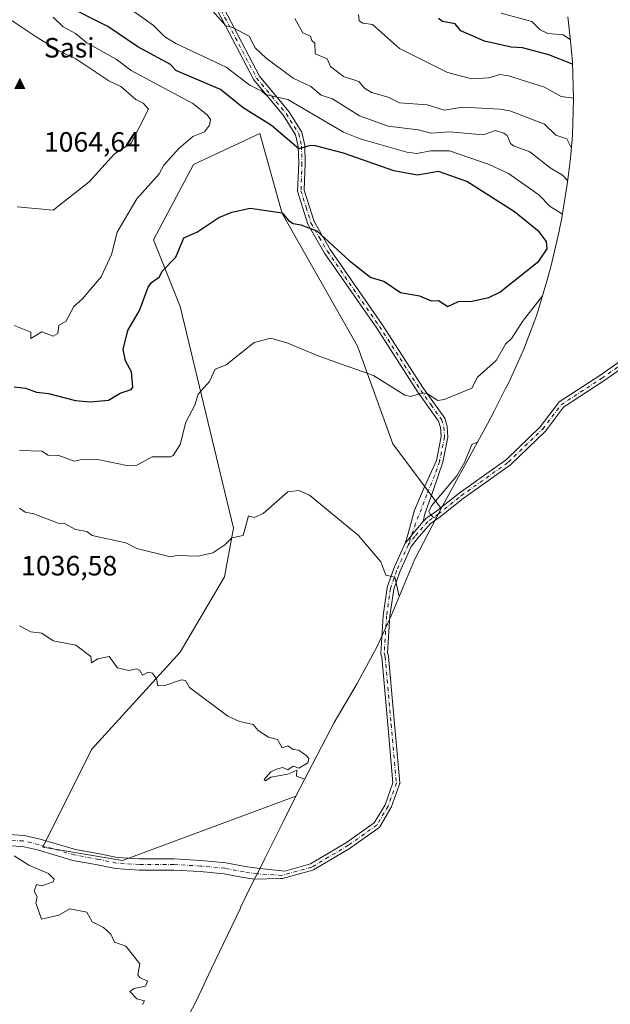
# Model space of a CAD drawing. Units: metres. Extents: x 665439 to 668897, y 4730413 to 4732809.
# Drawn here: x 668181 to 668392, y 4730786 to 4731138 of the extents above; entities that cross this region are included whole.
import ezdxf

# ---------------------------------------------------------------- set-up
doc = ezdxf.new("R2010")
doc.units = ezdxf.units.M
doc.header["$MEASUREMENT"] = 0
doc.linetypes.add('DGN Style 4', pattern=[2.638475, 1.318413, -0.659207, 0.001648, -0.659207])
for name, color, linetype, lineweight in [('Arbolado forestal CxS', 92, 'Continuous', 0), ('Camino Cxs', 7, 'Continuous', 0), ('Camino eje', 30, 'DGN Style 4', 13), ('Cima', 7, 'Continuous', 0), ('Cota de cima', 7, 'Continuous', 0), ('Cultivos herbáceos CxS', 92, 'Continuous', 0), ('Curva de nivel maestra', 30, 'Continuous', 30), ('Curva de nivel normal', 30, 'Continuous', 0), ('Nombre de cima', 7, 'Continuous', 0), ('Rótulo de punto de cota en terreno', 7, 'Continuous', 0)]:
    doc.layers.add(name, color=color, linetype=linetype, lineweight=lineweight)
doc.styles.add('Style-Arial', font='txt')

# ---------------------------------------------------------------- blocks, each defined once
blk = doc.blocks.new('5CIMA')
at = {"layer": 'Cultivos herbáceos CxS', "color": 51, "linetype": 'Continuous', "lineweight": 0}
blk.add_solid([(-0.205, -0.136), (0, 0.273), (0.205, -0.136)], dxfattribs=at)

msp = doc.modelspace()

# ---------------------------------------------------------------- linework, layer by layer
at = {"layer": 'Arbolado forestal CxS', "color": 92, "linetype": 'Continuous', "lineweight": 0}
for points in [[(668377.2691, 4731139.4453, 1015.7584), (668377.8985, 4731134.1131, 1017.6541), (668378.2283, 4731130.9533, 1019.0132), (668378.8819, 4731123.2607, 1023.3432), (668379.3103, 4731110.1801, 1028.5921), (668378.8819, 4731097.0995, 1033.0298), (668378.1679, 4731088.8369, 1036.1441), (668377.7579, 4731085.0169, 1037.7848), (668377.1891, 4731080.2549, 1039.7658), (668375.0819, 4731067.4657, 1045.1022), (668374.1717, 4731062.8757, 1047.3429), (668374.1471, 4731062.7519, 1047.4026), (668371.1753, 4731050.0063, 1049.128), (668371.0461, 4731049.5265, 1049.0446), (668369.7663, 4731044.7965, 1047.8881), (668366.0961, 4731032.7521, 1044.7682), (668361.4859, 4731020.5033, 1043.3096), (668356.0849, 4731008.5823, 1042.8743), (668354.8625, 4731006.1459, 1042.6029), (668350.8625, 4730998.3059, 1042.2287), (668348.3143, 4730993.4759, 1041.8573), (668331.8885, 4730963.3429, 1039.9569), (668314.6279, 4730986.5575, 1042.8739), (668301.928, 4731021.4828, 1045.976), (668274.9405, 4731069.1078, 1049.9141), (668267.0029, 4731097.6827, 1051.4846), (668243.1903, 4731086.5703, 1053.7094), (668228.9029, 4731059.5827, 1052.2374), (668238.428, 4731035.7701, 1048.1957), (668257.4779, 4730956.3949, 1040.2961), (668254.303, 4730938.9325, 1038.7459), (668238.428, 4730911.9449, 1035.8175), (668206.6777, 4730877.0199, 1032.6866), (668189.2153, 4730842.0948, 1030.6101), (668217.7903, 4730837.3323, 1031.298), (668279.8536, 4730860.3227, 1034.3621), (668275.2591, 4730851.2013, 1034.0182), (668268.7427, 4730838.0259, 1033.1183), (668268.1109, 4730836.7599, 1033.0215), (668263.1747, 4730826.9547, 1032.5124), (668260.1875, 4730820.6893, 1032.2015), (668259.8815, 4730820.0509, 1032.1686), (668249.4847, 4730798.4439, 1031.2504), (668246.1927, 4730791.2433, 1031.1065), (668243.6745, 4730785.9425, 1030.9801), (668237.5053, 4730774.4001, 1030.9334)], [(668377.2691, 4731139.4453, 1015.7584), (668377.8985, 4731134.1131, 1017.6541), (668378.2283, 4731130.9533, 1019.0132), (668378.8819, 4731123.2607, 1023.3432), (668379.3103, 4731110.1801, 1028.5921), (668378.8819, 4731097.0995, 1033.0298), (668378.1679, 4731088.8369, 1036.1441), (668377.7579, 4731085.0169, 1037.7848), (668377.1891, 4731080.2549, 1039.7658), (668375.0819, 4731067.4657, 1045.1022), (668374.1717, 4731062.8757, 1047.3429), (668374.1471, 4731062.7519, 1047.4026), (668371.1753, 4731050.0063, 1049.128), (668371.0461, 4731049.5265, 1049.0446), (668369.7663, 4731044.7965, 1047.8881), (668366.0961, 4731032.7521, 1044.7682), (668361.4859, 4731020.5033, 1043.3096), (668356.0849, 4731008.5823, 1042.8743), (668354.8625, 4731006.1459, 1042.6029), (668350.8625, 4730998.3059, 1042.2287), (668348.3143, 4730993.4759, 1041.8573), (668331.8885, 4730963.3429, 1039.9569)], [(668331.8885, 4730963.3429, 1039.9569), (668314.6279, 4730986.5575, 1042.8739), (668301.928, 4731021.4828, 1045.976), (668274.9405, 4731069.1078, 1049.9141), (668267.0029, 4731097.6827, 1051.4846), (668243.1903, 4731086.5703, 1053.7094), (668228.9029, 4731059.5827, 1052.2374), (668238.428, 4731035.7701, 1048.1957), (668257.4779, 4730956.3949, 1040.2961), (668254.303, 4730938.9325, 1038.7459), (668238.428, 4730911.9449, 1035.8175), (668206.6777, 4730877.0199, 1032.6866), (668189.2153, 4730842.0948, 1030.6101), (668217.7903, 4730837.3323, 1031.298), (668279.8536, 4730860.3227, 1034.3621)], [(668237.5053, 4730774.4001, 1030.9334), (668243.6745, 4730785.9425, 1030.9801), (668246.1927, 4730791.2433, 1031.1065), (668249.4847, 4730798.4439, 1031.2504), (668259.8815, 4730820.0509, 1032.1686), (668260.1875, 4730820.6893, 1032.2015), (668263.1747, 4730826.9547, 1032.5124), (668268.1109, 4730836.7599, 1033.0215), (668268.7427, 4730838.0259, 1033.1183), (668275.2591, 4730851.2013, 1034.0182), (668279.8536, 4730860.3227, 1034.3621)]]:
    msp.add_polyline3d(points, dxfattribs=at)
at = {"layer": 'Camino Cxs', "color": 7, "linetype": 'Continuous', "lineweight": 0}
for points in [[(668254.1401, 4731142.3101, 1046.8471), (668266.7901, 4731118.2001, 1044.7669), (668277.3101, 4731105.5401, 1050.72), (668281.9701, 4731098.1701, 1051.4559), (668283.0501, 4731093.3501, 1050.4628), (668283.2301, 4731087.0501, 1051.9562), (668282.8701, 4731077.3901, 1052.227), (668286.3501, 4731066.1801, 1052.7261), (668292.1401, 4731056.1501, 1050.0297), (668310.7801, 4731029.2601, 1049.0842), (668325.5301, 4731006.3801, 1046.654), (668333.1501, 4730995.7501, 1044.6597), (668334.0401, 4730992.8001, 1044.7355), (668334.3101, 4730988.9901, 1044.0731), (668332.4601, 4730979.9501, 1044.4188), (668328.9801, 4730969.8601, 1042.5452), (668328.6118, 4730968.7978, 1042.4272), (668326.0731, 4730961.4743, 1040.6369), (668325.4942, 4730958.7009, 1040.8944), (668321.5677, 4730954.1704, 1040.8358), (668321.5405, 4730954.1374, 1040.8372), (668321.3265, 4730953.8675, 1040.8481), (668319.2015, 4730951.1882, 1040.8267), (668319.1877, 4730951.1687, 1040.8255), (668319.1477, 4730951.1132, 1040.8222), (668319.0936, 4730951.0263, 1040.8169), (668319.0475, 4730950.9349, 1040.8112), (668319.0424, 4730950.9238, 1040.8105), (668319.7931, 4730953.6564, 1040.9056), (668322.3043, 4730962.7988, 1041.1215), (668325.8935, 4730971.1737, 1042.6564), (668330.1701, 4730980.5801, 1044.6022), (668331.9201, 4730989.1501, 1044.4445), (668331.6901, 4730992.3701, 1044.718), (668330.9901, 4730994.6901, 1045.1674), (668323.5701, 4731005.0501, 1046.649), (668308.8101, 4731027.9401, 1048.6218), (668290.1401, 4731054.8801, 1050.286), (668284.1601, 4731065.2201, 1052.7349), (668280.4901, 4731077.0701, 1051.8211), (668280.8601, 4731087.0601, 1052.2086), (668280.6901, 4731093.0501, 1051.7185), (668279.7501, 4731097.2501, 1051.9976), (668275.3901, 4731104.1401, 1050.1721), (668264.8101, 4731116.8801, 1046.6985), (668252.0101, 4731141.2801, 1047.757)], [(668319.0424, 4730950.9238, 1040.8105), (668319.7931, 4730953.6564, 1040.9056), (668322.3043, 4730962.7988, 1041.1215), (668325.8935, 4730971.1737, 1042.6564), (668330.1701, 4730980.5801, 1044.6022), (668331.9201, 4730989.1501, 1044.4445), (668331.6901, 4730992.3701, 1044.718), (668330.9901, 4730994.6901, 1045.1674), (668323.5701, 4731005.0501, 1046.649), (668308.8101, 4731027.9401, 1048.6218), (668290.1401, 4731054.8801, 1050.286), (668284.1601, 4731065.2201, 1052.7349), (668280.4901, 4731077.0701, 1051.8211), (668280.8601, 4731087.0601, 1052.2086), (668280.6901, 4731093.0501, 1051.7185), (668279.7501, 4731097.2501, 1051.9976), (668275.3901, 4731104.1401, 1050.1721), (668264.8101, 4731116.8801, 1046.6985), (668252.0101, 4731141.2801, 1047.757)], [(668254.1401, 4731142.3101, 1046.8471), (668266.7901, 4731118.2001, 1044.7669), (668277.3101, 4731105.5401, 1050.72), (668281.9701, 4731098.1701, 1051.4559), (668283.0501, 4731093.3501, 1050.4628), (668283.2301, 4731087.0501, 1051.9562), (668282.8701, 4731077.3901, 1052.227), (668286.3501, 4731066.1801, 1052.7261), (668292.1401, 4731056.1501, 1050.0297), (668310.7801, 4731029.2601, 1049.0842), (668325.5301, 4731006.3801, 1046.654), (668333.1501, 4730995.7501, 1044.6597), (668334.0401, 4730992.8001, 1044.7355), (668334.3101, 4730988.9901, 1044.0731), (668332.4601, 4730979.9501, 1044.4188), (668328.9801, 4730969.8601, 1042.5452), (668328.6118, 4730968.7978, 1042.4272), (668326.0731, 4730961.4743, 1040.6369), (668325.4942, 4730958.7009, 1040.8944)], [(668177.1019, 4730846.6149, 1030.5947), (668182.5121, 4730846.3301, 1030.7987), (668188.2939, 4730844.9535, 1030.9303), (668200.9421, 4730841.2645, 1030.8567), (668209.5961, 4730839.6909, 1031.1889), (668215.8329, 4730838.3917, 1031.3715), (668223.8297, 4730837.8757, 1031.905), (668236.2563, 4730837.8757, 1034.1306), (668245.8719, 4730837.3415, 1035.0114), (668254.7371, 4730836.5355, 1033.7071), (668261.6667, 4730835.2029, 1033.0311), (668266.9473, 4730834.4485, 1033.2498), (668275.9075, 4730833.5584, 1035.4761), (668285.0971, 4730836.0811, 1036.8194), (668298.0403, 4730843.8052, 1035.1366), (668307.9539, 4730850.8273, 1037.9556), (668311.7866, 4730857.2825, 1038.7632), (668314.6215, 4730865.18, 1038.8642), (668312.7402, 4730886.0843, 1038.5022), (668310.6327, 4730910.1095, 1040.5767), (668310.3277, 4730911.2352, 1040.8007), (668310.292, 4730911.429, 1040.8289), (668310.2885, 4730911.6261, 1040.836), (668311.1504, 4730925.0028, 1039.411), (668311.1595, 4730925.0917, 1039.4009), (668312.5352, 4730934.9342, 1039.614), (668312.5419, 4730934.9765, 1039.6209), (668312.5912, 4730935.1645, 1039.6641), (668314.8161, 4730941.5216, 1040.2697), (668314.8519, 4730941.6105, 1040.258), (668319.0424, 4730950.9238, 1040.8105), (668319.0475, 4730950.9349, 1040.8112), (668319.0936, 4730951.0263, 1040.8169), (668319.1477, 4730951.1132, 1040.8222), (668319.1877, 4730951.1687, 1040.8255), (668319.2015, 4730951.1882, 1040.8267), (668321.3265, 4730953.8675, 1040.8481), (668321.5405, 4730954.1374, 1040.8372), (668321.5677, 4730954.1704, 1040.8358), (668325.4942, 4730958.7009, 1040.8944), (668326.2439, 4730959.566, 1040.824), (668326.3794, 4730959.6994, 1040.8076), (668326.4577, 4730959.7598, 1040.7992), (668330.1745, 4730962.3888, 1039.9889), (668338.3188, 4730968.8883, 1039.8257), (668338.371, 4730968.9277, 1039.8434), (668355.2314, 4730980.9408, 1036.0499), (668367.3767, 4730992.6673, 1035.644), (668373.8819, 4731001.2709, 1033.6196), (668374.0206, 4731001.4246, 1033.5533), (668374.1836, 4731001.5523, 1033.4705), (668388.7692, 4731011.0647, 1030.9948), (668402.5093, 4731020.7884, 1030.8678)], [(668325.4942, 4730958.7009, 1040.8944), (668326.2439, 4730959.566, 1040.824), (668326.3794, 4730959.6994, 1040.8076), (668326.4577, 4730959.7598, 1040.7992), (668330.1745, 4730962.3888, 1039.9889), (668338.3188, 4730968.8883, 1039.8257), (668338.371, 4730968.9277, 1039.8434), (668355.2314, 4730980.9408, 1036.0499), (668367.3767, 4730992.6673, 1035.644), (668373.8819, 4731001.2709, 1033.6196), (668374.0206, 4731001.4246, 1033.5533), (668374.1836, 4731001.5523, 1033.4705), (668388.7692, 4731011.0647, 1030.9948), (668402.5093, 4731020.7884, 1030.8678)], [(668403.7507, 4731018.7267, 1028.5641), (668390.1373, 4731009.0927, 1030.8422), (668390.0996, 4731009.0671, 1030.8549), (668375.67, 4730999.6565, 1033.1538), (668369.2346, 4730991.1451, 1035.0934), (668369.1967, 4730991.0974, 1035.08), (668369.111, 4730991.0055, 1035.0544), (668356.8342, 4730979.1522, 1036.6177), (668356.772, 4730979.0963, 1036.6683), (668356.697, 4730979.0382, 1036.723), (668339.7903, 4730966.992, 1038.5402), (668331.6433, 4730960.4907, 1040.9271), (668331.6384, 4730960.4866, 1040.9292), (668331.5878, 4730960.4491, 1040.9481), (668331.5835, 4730960.446, 1040.9497), (668327.9624, 4730957.8844, 1041.2431), (668323.4048, 4730952.6256, 1040.9546), (668321.1746, 4730949.8136, 1040.765), (668317.0618, 4730940.673, 1040.9597), (668314.8957, 4730934.4841, 1041.1773), (668313.5425, 4730924.8034, 1040.123), (668312.6963, 4730911.6705, 1039.5579), (668312.9771, 4730910.6342, 1039.8076), (668313.0005, 4730910.5289, 1039.8279), (668313.0141, 4730910.4253, 1039.8393), (668315.1307, 4730886.2967, 1039.4642), (668317.0356, 4730865.1314, 1038.1466), (668317.0385, 4730864.9578, 1038.1488), (668317.0165, 4730864.7856, 1038.159), (668316.9698, 4730864.6184, 1038.1779), (668314.0057, 4730856.3609, 1037.918), (668313.9126, 4730856.1625, 1037.8501), (668309.8872, 4730849.3827, 1036.7496), (668309.792, 4730849.2451, 1036.7075), (668309.6785, 4730849.1222, 1036.6672), (668309.549, 4730849.0162, 1036.6293), (668299.3891, 4730841.8195, 1035.005), (668299.3103, 4730841.7682, 1035.0304), (668286.1795, 4730833.9323, 1035.7162), (668285.9825, 4730833.8395, 1035.6937), (668285.8897, 4730833.8099, 1035.6838), (668275.0947, 4730830.8465, 1033.9074), (668274.2801, 4730830.8329, 1033.8574), (668265.0498, 4730830.6791, 1032.7541), (668261.0057, 4730831.2567, 1032.7793), (668254.1769, 4730832.5699, 1032.6841), (668245.5798, 4730833.3515, 1034.3944), (668236.1453, 4730833.8757, 1035.2362), (668223.7009, 4730833.8757, 1032.2546), (668215.2935, 4730834.4181, 1031.4105), (668208.8303, 4730835.7645, 1031.0415), (668200.0219, 4730837.3663, 1030.8525), (668187.2702, 4730841.0855, 1030.7133), (668181.9391, 4730842.3547, 1030.8815), (668177.2953, 4730842.5991, 1030.5171)], [(668403.7507, 4731018.7267, 1028.5641), (668390.1373, 4731009.0927, 1030.8422), (668390.0996, 4731009.0671, 1030.8549), (668375.67, 4730999.6565, 1033.1538), (668369.2346, 4730991.1451, 1035.0934), (668369.1967, 4730991.0974, 1035.08), (668369.111, 4730991.0055, 1035.0544), (668356.8342, 4730979.1522, 1036.6177), (668356.772, 4730979.0963, 1036.6683), (668356.697, 4730979.0382, 1036.723), (668339.7903, 4730966.992, 1038.5402), (668331.6433, 4730960.4907, 1040.9271), (668331.6384, 4730960.4866, 1040.9292), (668331.5878, 4730960.4491, 1040.9481), (668331.5835, 4730960.446, 1040.9497), (668327.9624, 4730957.8844, 1041.2431), (668323.4048, 4730952.6256, 1040.9546), (668321.1746, 4730949.8136, 1040.765), (668317.0618, 4730940.673, 1040.9597), (668314.8957, 4730934.4841, 1041.1773), (668313.5425, 4730924.8034, 1040.123), (668312.6963, 4730911.6705, 1039.5579), (668312.9771, 4730910.6342, 1039.8076), (668313.0005, 4730910.5289, 1039.8279), (668313.0141, 4730910.4253, 1039.8393), (668315.1307, 4730886.2967, 1039.4642), (668317.0356, 4730865.1314, 1038.1466), (668317.0386, 4730864.9578, 1038.1488), (668317.0165, 4730864.7856, 1038.159), (668316.9698, 4730864.6184, 1038.1779), (668314.0057, 4730856.3609, 1037.918), (668313.9126, 4730856.1625, 1037.8501), (668309.8872, 4730849.3827, 1036.7496), (668309.792, 4730849.2451, 1036.7075), (668309.6785, 4730849.1222, 1036.6672), (668309.549, 4730849.0162, 1036.6293), (668299.3891, 4730841.8195, 1035.005), (668299.3103, 4730841.7682, 1035.0304), (668286.1795, 4730833.9323, 1035.7162), (668285.9825, 4730833.8395, 1035.6937), (668285.8897, 4730833.8099, 1035.6838), (668275.0947, 4730830.8465, 1033.9074), (668274.2801, 4730830.8329, 1033.8574), (668265.0498, 4730830.6791, 1032.7541), (668261.0057, 4730831.2567, 1032.7793), (668254.1769, 4730832.5699, 1032.6841), (668245.5798, 4730833.3515, 1034.3944), (668236.1453, 4730833.8757, 1035.2362), (668223.7009, 4730833.8757, 1032.2546), (668215.2935, 4730834.4181, 1031.4105), (668208.8303, 4730835.7645, 1031.0415), (668200.0219, 4730837.3663, 1030.8525), (668187.2702, 4730841.0855, 1030.7133), (668181.9391, 4730842.3547, 1030.8815), (668177.2953, 4730842.5991, 1030.5171)], [(668325.4942, 4730958.7009, 1040.8944), (668321.5677, 4730954.1704, 1040.8358), (668321.5405, 4730954.1374, 1040.8372), (668321.3265, 4730953.8675, 1040.8481), (668319.2015, 4730951.1882, 1040.8267), (668319.1877, 4730951.1687, 1040.8255), (668319.1477, 4730951.1132, 1040.8222), (668319.0936, 4730951.0263, 1040.8169), (668319.0475, 4730950.9349, 1040.8112), (668319.0424, 4730950.9238, 1040.8105)], [(668325.4942, 4730958.7009, 1040.8944), (668321.5677, 4730954.1704, 1040.8358), (668321.5405, 4730954.1374, 1040.8372), (668321.3265, 4730953.8675, 1040.8481), (668319.2015, 4730951.1882, 1040.8267), (668319.1877, 4730951.1687, 1040.8255), (668319.1477, 4730951.1132, 1040.8222), (668319.0936, 4730951.0263, 1040.8169), (668319.0475, 4730950.9349, 1040.8112), (668319.0424, 4730950.9238, 1040.8105)], [(668177.1019, 4730846.6149, 1030.5947), (668182.5121, 4730846.3301, 1030.7987), (668188.2939, 4730844.9535, 1030.9303), (668200.9421, 4730841.2645, 1030.8567), (668209.5961, 4730839.6909, 1031.1889), (668215.8329, 4730838.3917, 1031.3715), (668223.8297, 4730837.8757, 1031.905), (668236.2563, 4730837.8757, 1034.1306), (668245.8719, 4730837.3415, 1035.0114), (668254.7371, 4730836.5355, 1033.7071), (668261.6667, 4730835.2029, 1033.0311), (668266.9473, 4730834.4485, 1033.2498), (668275.9075, 4730833.5584, 1035.4761), (668285.0971, 4730836.0811, 1036.8194), (668298.0403, 4730843.8052, 1035.1366), (668307.9539, 4730850.8273, 1037.9556), (668311.7866, 4730857.2825, 1038.7632), (668314.6215, 4730865.18, 1038.8642), (668312.7402, 4730886.0843, 1038.5022), (668310.6327, 4730910.1095, 1040.5767), (668310.3277, 4730911.2352, 1040.8007), (668310.292, 4730911.429, 1040.8289), (668310.2885, 4730911.6261, 1040.836), (668311.1504, 4730925.0028, 1039.411), (668311.1595, 4730925.0917, 1039.4009), (668312.5352, 4730934.9342, 1039.614), (668312.5419, 4730934.9765, 1039.6209), (668312.5912, 4730935.1645, 1039.6641), (668314.8161, 4730941.5216, 1040.2697), (668314.8519, 4730941.6105, 1040.258), (668319.0424, 4730950.9238, 1040.8105)]]:
    msp.add_polyline3d(points, dxfattribs=at)
at = {"layer": 'Camino eje', "color": 30, "linetype": 'DGN Style 4', "lineweight": 13}
for points in [[(668253.0751, 4731141.7951, 1047.2313), (668265.8001, 4731117.5401, 1045.6417), (668271.0901, 4731111.1701, 1048.715), (668276.3501, 4731104.8401, 1050.3127), (668280.8601, 4731097.7101, 1051.6962), (668281.8701, 4731093.2001, 1050.8499), (668282.0451, 4731087.0551, 1051.7059), (668281.6801, 4731077.2301, 1051.8724), (668283.5151, 4731071.3051, 1052.7052), (668285.2551, 4731065.7001, 1052.6992), (668288.2451, 4731060.5301, 1050.7042), (668291.1401, 4731055.5151, 1050.1111), (668309.7951, 4731028.6001, 1048.8023), (668324.5501, 4731005.7151, 1046.5845), (668328.2601, 4731000.5351, 1046.1473), (668332.0701, 4730995.2201, 1044.7152), (668332.8651, 4730992.5851, 1044.5029), (668333.1151, 4730989.0701, 1044.1467), (668331.3151, 4730980.2651, 1044.4903), (668329.5751, 4730975.2201, 1044.0808), (668326.7469, 4730968.4269, 1042.4108), (668322.7575, 4730958.0045, 1040.778), (668320.1417, 4730950.4425, 1040.7835)], [(668330.8949, 4730961.4285, 1040.3913), (668339.0673, 4730967.9504, 1038.8732), (668356.0007, 4730980.0155, 1036.3248), (668368.2774, 4730991.8688, 1035.3241), (668374.8391, 4731000.5472, 1033.2641), (668389.4441, 4731010.0722, 1030.9261), (668403.2025, 4731019.8089, 1029.6778)], [(668330.8949, 4730961.4285, 1040.3913), (668327.1507, 4730958.7801, 1040.9311), (668322.4807, 4730953.3917, 1040.8128), (668320.1417, 4730950.4425, 1040.7835)], [(668320.1417, 4730950.4425, 1040.7835), (668315.9463, 4730941.1181, 1040.5624), (668313.7237, 4730934.7681, 1040.3911), (668312.3479, 4730924.9257, 1039.2914), (668311.4861, 4730911.5489, 1040.0446), (668311.8187, 4730910.3205, 1039.8127), (668313.9355, 4730886.1905, 1038.979), (668315.8405, 4730865.0239, 1038.5171), (668312.8771, 4730856.7689, 1037.8429), (668308.8555, 4730849.9955, 1037.1806), (668298.6955, 4730842.7987, 1034.6912), (668285.5721, 4730834.9671, 1036.1148), (668274.7771, 4730832.0037, 1034.2163), (668265.9985, 4730832.5639, 1032.8775), (668261.3363, 4730833.2299, 1032.7828), (668254.4571, 4730834.5527, 1033.1878), (668245.7259, 4730835.3465, 1034.68), (668236.2009, 4730835.8757, 1034.5104), (668223.7653, 4730835.8757, 1032.0271), (668215.5633, 4730836.4049, 1031.379), (668209.2133, 4730837.7277, 1031.1185), (668200.4819, 4730839.3153, 1030.8506), (668187.7819, 4730843.0195, 1030.713), (668182.2257, 4730844.3423, 1030.8291), (668177.1985, 4730844.6069, 1030.5519)]]:
    msp.add_polyline3d(points, dxfattribs=at)
at = {"layer": 'Cultivos herbáceos CxS', "color": 92, "linetype": 'Continuous', "lineweight": 0}
msp.add_polyline3d([(668331.8885, 4730963.3429, 1039.9569), (668322.3651, 4730944.9932, 1040.6078), (668313.9567, 4730924.9802, 1039.0021), (668308.9446, 4730913.9923, 1038.1187), (668302.7751, 4730902.45, 1036.9179), (668301.7754, 4730900.7381, 1036.7314), (668293.5328, 4730886.7829, 1035.5136), (668279.8536, 4730860.3227, 1034.3621), (668217.7903, 4730837.3323, 1031.298), (668189.2153, 4730842.0948, 1030.6101), (668206.6777, 4730877.0199, 1032.6866), (668238.428, 4730911.9449, 1035.8175), (668254.303, 4730938.9325, 1038.7459), (668257.4779, 4730956.3949, 1040.2961), (668238.428, 4731035.7701, 1048.1957), (668228.9029, 4731059.5827, 1052.2374), (668243.1903, 4731086.5703, 1053.7094), (668267.0029, 4731097.6827, 1051.4846), (668274.9405, 4731069.1078, 1049.9141), (668301.928, 4731021.4828, 1045.976), (668314.6279, 4730986.5575, 1042.8739)], close=True, dxfattribs=at)
for points in [[(668331.8885, 4730963.3429, 1039.9569), (668314.6279, 4730986.5575, 1042.8739), (668301.928, 4731021.4828, 1045.976), (668274.9405, 4731069.1078, 1049.9141), (668267.0029, 4731097.6827, 1051.4846), (668243.1903, 4731086.5703, 1053.7094), (668228.9029, 4731059.5827, 1052.2374), (668238.428, 4731035.7701, 1048.1957), (668257.4779, 4730956.3949, 1040.2961), (668254.303, 4730938.9325, 1038.7459), (668238.428, 4730911.9449, 1035.8175), (668206.6777, 4730877.0199, 1032.6866), (668189.2153, 4730842.0948, 1030.6101), (668217.7903, 4730837.3323, 1031.298), (668279.8536, 4730860.3227, 1034.3621)], [(668331.8885, 4730963.3429, 1039.9569), (668322.3651, 4730944.9932, 1040.6078), (668313.9567, 4730924.9802, 1039.0021), (668308.9446, 4730913.9923, 1038.1187), (668302.7751, 4730902.45, 1036.9179), (668301.7754, 4730900.7381, 1036.7314), (668293.5328, 4730886.7829, 1035.5136), (668279.8536, 4730860.3227, 1034.3621)]]:
    msp.add_polyline3d(points, dxfattribs=at)
at = {"layer": 'Curva de nivel maestra', "color": 30, "linetype": 'Continuous', "lineweight": 30, "flags": 128}
for points, elevation in [([(668178.93, 4731006.9901), (668183.08, 4731006.5001), (668186.93, 4731005.1101), (668191.2, 4731004.6201), (668200.93, 4731002.1101), (668206.22, 4731001.6501), (668212.75, 4731002.1801), (668216.92, 4731004.6901), (668220.92, 4731006.0201), (668221.46, 4731006.8901), (668220.96, 4731012.3901), (668218.82, 4731016.2501), (668217.97, 4731020.3501), (668219.68, 4731027.1101), (668223.88, 4731034.3501), (668226.92, 4731042.6501), (668228.09, 4731044.3501), (668230.98, 4731046.3501), (668232, 4731048.3501), (668236.92, 4731053.3901), (668239.73, 4731060.3501), (668244.39, 4731062.3501), (668252.23, 4731067.6601), (668256.92, 4731069.4801), (668263.49, 4731070.9201), (668274.92, 4731069.3001), (668277.16, 4731066.5901), (668278.92, 4731065.4701), (668281.61, 4731065.0401), (668287.36, 4731062.7901), (668298.92, 4731052.2301), (668306.67, 4731046.1001), (668311.37, 4731044.8001), (668317.35, 4731040.7801), (668324.13, 4731039.5601), (668328.32, 4731037.7501), (668330.92, 4731037.9501), (668334.32, 4731035.7501), (668338.09, 4731037.5201), (668342.92, 4731037.6601), (668348.92, 4731039.0101), (668352.92, 4731040.9301), (668366.92, 4731052.0101), (668369.81, 4731056.3501), (668369.64, 4731059.0701), (668367.01, 4731062.4401), (668358.18, 4731069.6101), (668341.13, 4731080.5601), (668330.92, 4731084.1401), (668323.37, 4731082.8001), (668314.88, 4731084.3101), (668296.92, 4731090.6401), (668286.92, 4731093.2801), (668284.92, 4731093.4201), (668280.92, 4731092.2301), (668271.12, 4731100.5501), (668260.92, 4731106.9001), (668252.92, 4731113.4301), (668236.92, 4731120.3001), (668235.01, 4731122.4301), (668223.31, 4731128.7301), (668212.56, 4731135.9801), (668196.67, 4731144.0801)], 1050), ([(668378.9, 4731122.5901), (668370.48, 4731125.9001), (668360.97, 4731128.3901), (668356.92, 4731128.6501), (668347.37, 4731130.7901), (668338.92, 4731134.4201), (668336.92, 4731137.0001), (668332.37, 4731137.7901), (668330.92, 4731138.8601)], 1025)]:
    msp.add_lwpolyline(points, dxfattribs=dict(at, elevation=elevation))
at = {"layer": 'Curva de nivel normal', "color": 30, "linetype": 'Continuous', "lineweight": 0, "flags": 128}
for points, elevation in [([(668217.6, 4731144.3401), (668228.91, 4731136.3301), (668232.94, 4731132.3601), (668236.92, 4731129.9901), (668254.92, 4731121.5201), (668263.5, 4731114.9301), (668267.53, 4731112.9601), (668268.92, 4731111.6401), (668276.92, 4731109.9001), (668296.92, 4731098.2201), (668302.92, 4731095.8201), (668319.64, 4731091.0701), (668323.16, 4731090.5901), (668328.04, 4731091.4701), (668334.92, 4731091.5501), (668349.12, 4731086.5501), (668355.97, 4731083.4001), (668366.92, 4731075.6801), (668370.92, 4731071.6101), (668375.31, 4731068.8601)], 1045), ([(668377.28, 4731080.7801), (668375.4, 4731082.8301), (668370.92, 4731085.4301), (668363.7, 4731091.1301), (668357.8, 4731093.2301), (668356.75, 4731094.1801), (668355.57, 4731097.0001), (668354.37, 4731097.8001), (668351.36, 4731098.7901), (668346.92, 4731097.2101), (668334.88, 4731098.3101), (668328.34, 4731097.7701), (668323.61, 4731099.0401), (668312.92, 4731100.2901), (668302.59, 4731104.0201), (668292.92, 4731110.0901), (668288.92, 4731111.3901), (668285.16, 4731114.5901), (668278.92, 4731117.5401), (668269.24, 4731124.6601), (668265.22, 4731128.3401), (668263.11, 4731132.5301), (668256.92, 4731135.7901), (668254.82, 4731136.2401), (668250.06, 4731141.4801)], 1040), ([(668353.42, 4731140.8401), (668364.35, 4731137.7701), (668367.39, 4731134.8101), (668370.14, 4731133.5601), (668375.58, 4731133.0001), (668378.2, 4731131.2101)], 1020), ([(668180.05, 4731071.4701), (668192.93, 4731070.2301), (668205.8, 4731080.3501), (668214.92, 4731090.4301), (668220.92, 4731094.2701), (668227.04, 4731106.4701), (668225.16, 4731108.5901), (668222.48, 4731109.9101), (668217.12, 4731114.5501), (668212.92, 4731116.5701), (668201.09, 4731124.5001), (668194.93, 4731127.3601), (668186.88, 4731132.2901), (668177.2, 4731138.8201)], 1060), ([(668178.93, 4731028.9301), (668184.93, 4731026.6101), (668184.9, 4731024.3201), (668188.93, 4731026.6401), (668192.93, 4731025.1701), (668194.6, 4731026.0201), (668194.93, 4731029.0401), (668197.47, 4731030.3501), (668200.37, 4731035.7901), (668203.34, 4731038.3501), (668210.08, 4731046.3501), (668213.84, 4731054.3501), (668215.81, 4731062.3501), (668222.87, 4731074.3501), (668230.92, 4731083.3101), (668232.61, 4731086.3501), (668237.92, 4731092.3501), (668242.92, 4731096.6001), (668247.15, 4731098.3501), (668248.92, 4731100.7401), (668249.26, 4731102.6901), (668248.04, 4731104.3501), (668242.98, 4731108.4101), (668220.87, 4731120.3001), (668215.5, 4731124.3401), (668204.93, 4731130.2101), (668200.93, 4731133.5301), (668196.53, 4731135.9401), (668192.93, 4731139.3801)], 1055), ([(668279.48, 4731138.9001), (668282.34, 4731133.7601), (668285.09, 4731132.5101), (668285.58, 4731131.0001), (668286.66, 4731130.0801), (668286.8, 4731126.2201), (668291.07, 4731124.4901), (668292.22, 4731121.6501), (668296.92, 4731118.1501), (668302.38, 4731116.3501), (668304.47, 4731113.9001), (668306.95, 4731112.3801), (668312.92, 4731110.7301), (668316.92, 4731108.6501), (668326.92, 4731107.9901), (668332.92, 4731106.0601), (668339.66, 4731107.0901), (668353.03, 4731106.4601), (668356.43, 4731105.8601), (668368.92, 4731101.0401), (668372.92, 4731097.1601), (668376.92, 4731095.8301), (668378.5, 4731092.7201)], 1035), ([(668302.34, 4731140.3401), (668302.58, 4731138.0001), (668303.8, 4731137.2201), (668307.3, 4731136.7201), (668316.92, 4731128.1701), (668334.18, 4731119.6101), (668342.92, 4731117.2701), (668348.92, 4731117.6401), (668352.92, 4731118.8001), (668356.05, 4731118.3501), (668368.9, 4731114.3301), (668374.92, 4731110.9201), (668379.31, 4731110.3201)], 1030), ([(668368.18, 4731039.5701), (668361.03, 4731030.3501), (668357.17, 4731024.3501), (668354.92, 4731022.2901), (668351.63, 4731016.3501), (668344.92, 4731010.4001), (668342.92, 4731006.4601), (668332.92, 4731002.4101), (668330.67, 4731002.1001), (668327.04, 4731004.4701), (668325.43, 4731004.8601), (668320.92, 4731003.5401), (668318.92, 4731004.0401), (668307.66, 4731011.0901), (668288.38, 4731017.8101), (668276.92, 4731022.6101), (668270.92, 4731024.3501), (668264.92, 4731022.8501), (668254.92, 4731014.8301), (668250.92, 4731013.3501), (668248.92, 4731008.8401), (668244.92, 4731004.3501), (668243.63, 4731000.3501), (668240.42, 4730994.3501), (668238.41, 4730986.3501), (668235.94, 4730982.3501), (668234.92, 4730981.8701), (668228.42, 4730981.8501), (668222.92, 4730978.9001), (668219.37, 4730978.8001), (668208.92, 4730980.8901), (668203.67, 4730981.0901), (668200.51, 4730980.3501), (668194.96, 4730982.3801), (668191.1, 4730982.5201), (668188.93, 4730983.8901), (668180.93, 4730984.1701)], 1045), ([(668344.91, 4730987.2401), (668342.85, 4730986.3501), (668340.39, 4730980.1601), (668337.48, 4730975.0501), (668328.38, 4730964.3501), (668327.42, 4730962.3501), (668327.98, 4730961.4101), (668329.01, 4730960.3501), (668330.15, 4730959.9901)], 1040), ([(668180.93, 4730963.4801), (668182.93, 4730962.0601), (668186.03, 4730961.4501), (668194.71, 4730958.1301), (668196.93, 4730957.9801), (668200.93, 4730955.8401), (668204.93, 4730955.1001), (668206.92, 4730953.7501), (668218.92, 4730951.1001), (668222.92, 4730949.1101), (668234.92, 4730946.1001), (668237.17, 4730946.6001), (668244.92, 4730946.3501), (668250.11, 4730947.5401), (668254.41, 4730950.3501), (668256.92, 4730952.8901), (668260.92, 4730953.7401), (668262.92, 4730960.8101), (668264.92, 4730960.1501), (668268.17, 4730961.6001), (668276.92, 4730969.3601), (668280.92, 4730969.8201), (668284.75, 4730968.1801), (668302.33, 4730953.7601), (668310.31, 4730944.3501), (668312.09, 4730939.5201), (668315.34, 4730938.7701), (668316.89, 4730931.9501)], 1040), ([(668283.02, 4730866.4601), (668280.11, 4730867.5501), (668280.19, 4730869.6301), (668276.92, 4730868.2901), (668270.92, 4730867.1901), (668268.92, 4730865.9101), (668268.49, 4730866.3601), (668270.92, 4730869.0501), (668272.92, 4730870.0801), (668275.24, 4730870.6801), (668276.92, 4730869.7601), (668278.92, 4730871.1301), (668280.92, 4730870.3601), (668284.14, 4730872.3601), (668284.47, 4730873.9101), (668283.54, 4730874.9801), (668280.92, 4730876.8901), (668278.92, 4730877.0901), (668276.92, 4730878.3601), (668274.92, 4730877.6901), (668273.23, 4730880.6701), (668270.06, 4730881.5001), (668266.4, 4730883.8401), (668264.56, 4730886.0001), (668259.7, 4730887.1401), (668255.52, 4730888.9601), (668241.81, 4730899.2501), (668240.32, 4730901.7601), (668238.92, 4730902.0301), (668232.92, 4730899.9701), (668230.45, 4730899.8901), (668229.89, 4730902.3601), (668228.52, 4730904.3601), (668226.92, 4730904.8201), (668224.92, 4730903.7101), (668223.95, 4730905.3901), (668222.92, 4730905.9201), (668219.99, 4730905.4301), (668215.96, 4730906.3601), (668212.96, 4730910.4001), (668208.92, 4730909.5501), (668206.71, 4730908.1501), (668206.43, 4730910.3601), (668201.05, 4730914.4801), (668192.93, 4730916.0201), (668188.93, 4730918.7301), (668184.93, 4730919.2101), (668180.93, 4730921.3201)], 1035), ([(668224.92, 4730785.7401), (668225.68, 4730787.1201), (668222.92, 4730787.8201), (668220.34, 4730790.3601), (668221.99, 4730791.4301), (668226.05, 4730792.3601), (668226.67, 4730794.1101), (668223.93, 4730795.3701), (668223.29, 4730796.3601), (668224.02, 4730800.3601), (668218.92, 4730806.6801), (668214.92, 4730808.0501), (668213.53, 4730810.9701), (668210.92, 4730813.3801), (668206.92, 4730815.3801), (668204.93, 4730818.8601), (668198.93, 4730820.0101), (668194.93, 4730817.7701), (668188.7, 4730816.3601), (668186.76, 4730822.1901), (668187.25, 4730824.3601), (668186.11, 4730826.3601), (668186.93, 4730828.6801), (668188.93, 4730828.2701), (668192.93, 4730829.6601), (668193.26, 4730830.6901), (668191.21, 4730832.6401), (668184.27, 4730835.7001), (668178.93, 4730838.9701)], 1030)]:
    msp.add_lwpolyline(points, dxfattribs=dict(at, elevation=elevation))

# ---------------------------------------------------------------- block references
at = {"layer": 'Cima', "color": 7, "linetype": 'Continuous', "lineweight": 0, "xscale": 10, "yscale": 10, "zscale": 10}
msp.add_blockref('5CIMA', (668181, 4731115, 1064.64), dxfattribs=at)

# ---------------------------------------------------------------- texts
at = {"layer": 'Cota de cima', "color": 7, "linetype": 'Continuous', "lineweight": 0, "style": 'Style-Arial'}
msp.add_text('1064,64', height=7, dxfattribs=at).set_placement((668189.599, 4731091.1875))
at = {"layer": 'Nombre de cima', "color": 7, "linetype": 'Continuous', "lineweight": 0, "style": 'Style-Arial'}
msp.add_text('Sasi', height=7, dxfattribs=at).set_placement((668189.599, 4731124.9219))
at = {"layer": 'Rótulo de punto de cota en terreno', "color": 7, "linetype": 'Continuous', "lineweight": 0, "style": 'Style-Arial'}
msp.add_text('1036,58', height=7, dxfattribs=at).set_placement((668181.4278, 4730939.4178))

doc.saveas('drawing.dxf')
